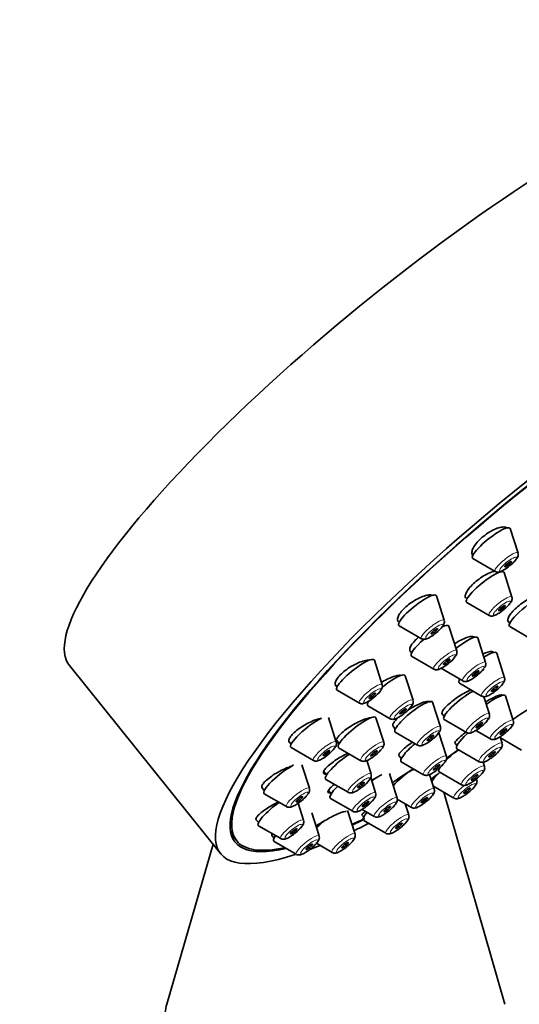
# Model space of a CAD drawing. Units: millimetres. Extents: x 0 to 1478, y 0 to 1758.
# Drawn here: x 1084 to 1120, y 536 to 607 of the extents above; entities that cross this region are included whole.
import ezdxf
from ezdxf import colors
from ezdxf.entities.mleader import LeaderData, LeaderLine
from ezdxf.math import Vec2, Vec3

# ---------------------------------------------------------------- set-up
doc = ezdxf.new("R2010")
doc.units = ezdxf.units.MM
doc.layers.add('DV6_Défaut', color=7, linetype='Continuous')
doc.layers.add('Défaut', color=7, linetype='Continuous')

# ---------------------------------------------------------------- blocks, each defined once
blk = doc.blocks.new('_DOT')
at = {"color": 0}
blk.add_line((0, 0), (-1, 0), dxfattribs=at)
at = {"color": 0, "const_width": 0.333}
blk.add_lwpolyline([(-0.1665, 0, 1), (0.1665, 0, 1)], format="xyb", close=True, dxfattribs=at)
blk = doc.blocks.new('SE5')
at = {"layer": 'DV6_Défaut', "color": 7, "linetype": 'Continuous', "lineweight": 35}
for p, q in [((1119.887, 568.417), (1119.314, 570.206)), ((1116.577, 568.273), (1116.595, 568.251)), ((1116.595, 568.02), (1118.219, 567.077)), ((1119.44, 565.211), (1118.868, 567)), ((1114.504, 563.514), (1113.932, 565.303)), ((1116.149, 564.814), (1117.773, 563.871)), ((1111.152, 563.424), (1111.213, 563.348)), ((1111.213, 563.118), (1112.837, 562.174)), ((1115.417, 561.292), (1114.844, 563.081)), ((1119.139, 563.469), (1119.277, 563.297)), ((1119.278, 563.066), (1120.902, 562.123)), ((1117.521, 560.435), (1116.949, 562.224)), ((1112.125, 560.895), (1113.749, 559.952)), ((1118.904, 559.329), (1118.331, 561.118)), ((1087.18, 560.206), (1098.203, 546.493)), ((1109.983, 558.813), (1109.41, 560.603)), ((1112.231, 557.677), (1111.658, 559.466)), ((1114.23, 560.039), (1115.854, 559.095)), ((1106.556, 558.816), (1106.691, 558.647)), ((1115.502, 559.3), (1115.612, 559.163)), ((1115.612, 558.933), (1117.236, 557.989)), ((1106.692, 558.417), (1108.316, 557.473)), ((1108.99, 557.608), (1108.991, 557.606)), ((1114.227, 555.749), (1113.655, 557.538)), ((1117.796, 556.673), (1117.389, 557.944)), ((1119.543, 556.204), (1118.971, 557.993)), ((1108.939, 557.281), (1110.563, 556.337)), ((1114.329, 556.724), (1114.504, 556.506)), ((1106.63, 554.635), (1106.058, 556.424)), ((1110.099, 554.614), (1109.527, 556.403)), ((1114.505, 556.276), (1116.129, 555.332)), ((1110.776, 555.782), (1110.936, 555.583)), ((1110.936, 555.352), (1112.56, 554.409)), ((1114.669, 553.592), (1114.124, 555.295)), ((1116.82, 555.478), (1117.876, 554.864)), ((1103.177, 554.67), (1103.339, 554.469)), ((1106.65, 554.804), (1106.86, 554.542)), ((1115.293, 554.555), (1115.436, 554.377)), ((1118.727, 554.543), (1118.576, 555.016)), ((1118.601, 554.937), (1120.129, 554.049)), ((1103.339, 554.238), (1104.963, 553.295)), ((1106.808, 554.217), (1108.432, 553.274)), ((1115.436, 554.146), (1117.06, 553.203)), ((1109.169, 552.31), (1108.857, 553.285)), ((1111.211, 553.632), (1111.377, 553.426)), ((1111.377, 553.196), (1113.001, 552.252)), ((1117.439, 552.858), (1117.341, 553.167)), ((1104.675, 551.263), (1104.127, 552.977)), ((1105.726, 552.491), (1105.93, 552.238)), ((1111.075, 550.546), (1110.503, 552.335)), ((1114.148, 552.461), (1115.772, 551.518)), ((1105.877, 551.913), (1107.502, 550.969)), ((1109.501, 550.922), (1109.143, 552.043)), ((1113.783, 551.206), (1113.442, 552.271)), ((1101.206, 551.318), (1101.384, 551.097)), ((1101.384, 550.866), (1103.008, 549.923)), ((1106.067, 551.093), (1106.262, 550.85)), ((1113.714, 551.42), (1115.216, 550.547)), ((1118.937, 535.505), (1114.467, 550.983)), ((1104.251, 548.928), (1103.853, 550.173)), ((1106.21, 550.525), (1107.834, 549.582)), ((1111.086, 550.464), (1112.116, 549.866)), ((1111.925, 549.32), (1111.668, 550.126)), ((1105.387, 547.788), (1104.848, 549.471)), ((1108.004, 547.922), (1107.457, 549.632)), ((1108.518, 549.723), (1109.408, 549.205)), ((1100.776, 548.99), (1100.96, 548.762)), ((1108.508, 549.311), (1108.634, 549.154)), ((1108.634, 548.924), (1110.258, 547.98)), ((1100.96, 548.531), (1102.584, 547.588)), ((1098.958, 547.948), (1099.372, 547.433)), ((1101.931, 547.826), (1102.095, 547.622)), ((1102.095, 547.392), (1103.719, 546.448)), ((1105.186, 547.25), (1106.337, 546.582)), ((1097.65, 547.181), (1094.278, 535.505))]:
    blk.add_line(p, q, dxfattribs=at)
for centre in [(1117.877, 569.397), (1117.431, 566.191), (1112.495, 564.494), (1113.407, 562.272), (1115.512, 561.416), (1116.894, 560.31), (1107.973, 559.794), (1110.221, 558.658), (1115.786, 557.653), (1112.218, 556.729), (1117.533, 557.185), (1104.621, 555.615), (1108.09, 555.594), (1116.718, 555.523), (1112.659, 554.572), (1107.159, 553.29), (1102.666, 552.243), (1107.492, 551.902), (1102.242, 549.908)]:
    blk.add_arc(centre, 2.366, 306.93997, 322.68918, dxfattribs=at)
for centre, major_axis, ratio, start_param, end_param in [((1113.68, 581.508), (26.5, 21.302), 0.211325, 0, 3.141593), ((1124.702, 567.795), (26.5, 21.302), 0.211325, 0, 3.644156), ((1124.702, 567.795), (25.448, 20.456), 0.211325, 0, 3.544915), ((1124.702, 567.795), (-25.331, -20.362), 0.211325, 2.759075, 6.283185), ((1117.936, 569.136), (1.364, 1.096), 0.211325, 0, 3.22276), ((1117.936, 569.136), (1.364, 1.096), 0.211325, 6.202018, 6.283185), ((1117.49, 565.93), (1.364, 1.096), 0.211325, 0, 3.22276), ((1117.49, 565.93), (1.364, 1.096), 0.211325, 6.202018, 6.283185), ((1112.554, 564.234), (1.364, 1.096), 0.211325, 0, 3.22276), ((1112.554, 564.234), (1.364, 1.096), 0.211325, 6.202018, 6.283185), ((1120.618, 564.182), (1.364, 1.096), 0.211325, 0.565644, 3.22276), ((1113.466, 562.011), (1.364, 1.096), 0.211325, 0, 0.70334), ((1113.466, 562.011), (1.364, 1.096), 0.211325, 6.202018, 6.283185), ((1115.571, 561.155), (1.364, 1.096), 0.211325, 0, 1.553913), ((1113.466, 562.011), (1.364, 1.096), 0.211325, 1.722337, 3.22276), ((1115.571, 561.155), (1.364, 1.096), 0.211325, 6.202018, 6.283185), ((1116.953, 560.049), (1.364, 1.096), 0.211325, 0, 1.075609), ((1116.953, 560.049), (1.364, 1.096), 0.211325, 6.202018, 6.283185), ((1108.032, 559.533), (1.364, 1.096), 0.211325, 0, 3.22276), ((1108.032, 559.533), (1.364, 1.096), 0.211325, 6.202018, 6.283185), ((1110.28, 558.397), (1.364, 1.096), 0.211325, 0, 1.618223), ((1110.28, 558.397), (1.364, 1.096), 0.211325, 6.202018, 6.283185), ((1116.953, 560.049), (1.364, 1.096), 0.211325, 2.649265, 3.22276), ((1115.845, 557.392), (1.364, 1.096), 0.211325, 0.816637, 3.22276), ((1117.592, 556.924), (1.364, 1.096), 0.211325, 0, 1.418003), ((1117.592, 556.924), (1.364, 1.096), 0.211325, 6.202018, 6.283185), ((1110.28, 558.397), (1.364, 1.096), 0.211325, 2.600493, 3.22276), ((1112.277, 556.468), (1.364, 1.096), 0.211325, 0, 3.22276), ((1112.277, 556.468), (1.364, 1.096), 0.211325, 6.202018, 6.283185), ((1104.68, 555.354), (1.364, 1.096), 0.211325, 0.721472, 3.22276), ((1108.149, 555.333), (1.364, 1.096), 0.211325, 0, 3.22276), ((1108.149, 555.333), (1.364, 1.096), 0.211325, 6.202018, 6.283185), ((1116.777, 555.263), (1.364, 1.096), 0.211325, 1.848353, 3.22276), ((1112.718, 554.312), (1.364, 1.096), 0.211325, 1.649132, 3.22276), ((1107.218, 553.029), (1.364, 1.096), 0.211325, 1.126913, 3.22276), ((1115.489, 553.578), (1.364, 1.096), 0.211325, 1.36404, 2.090157), ((1102.725, 551.983), (1.364, 1.096), 0.211325, 0.7872, 3.22276), ((1111.832, 551.926), (1.364, 1.096), 0.211325, 1.092482, 2.26022), ((1114.933, 552.607), (1.364, 1.096), 0.211325, -4.308219, -3.601603), ((1115.489, 553.578), (1.364, 1.096), 0.211325, 2.600493, 3.22276), ((1109.125, 551.265), (1.364, 1.096), 0.211325, 0.755832, 1.333776), ((1107.551, 551.642), (1.364, 1.096), 0.211325, 2.030751, 3.22276), ((1102.301, 549.647), (1.364, 1.096), 0.211325, 1.281135, 3.22276), ((1109.975, 550.04), (1.364, 1.096), 0.211325, 2.313156, 3.22276), ((1106.053, 548.642), (1.364, 1.096), 0.211325, 1.586638, 2.067678), ((1124.702, 567.795), (-25.331, -20.362), 0.211325, 0.683476, 0.730713), ((1124.702, 567.795), (25.448, 20.456), 0.211325, 3.829846, 3.870615), ((1124.702, 567.795), (26.5, 21.302), 0.211325, 3.870019, 3.920799), ((1124.702, 567.795), (-25.331, -20.362), 0.211325, 0, 0.389195), ((1103.436, 548.508), (1.364, 1.096), 0.211325, 2.495073, 3.22276), ((1124.702, 567.795), (26.5, 21.302), 0.211325, 3.705196, 3.746501), ((1106.607, 534.318), (-12.5, 0), 0.57735, 6.117967, 6.283185)]:
    blk.add_ellipse(centre, major_axis=major_axis, ratio=ratio, start_param=start_param, end_param=end_param, dxfattribs=at)
at = {"layer": 'DV6_Défaut', "color": 7, "linetype": 'Continuous', "lineweight": 18}
for centre, start_param, end_param in [((1119.041, 567.761), 0, 3.22276), ((1119.041, 567.761), 6.202018, 6.283185), ((1118.595, 564.555), 0, 3.22276), ((1118.595, 564.555), 6.202018, 6.283185), ((1113.659, 562.858), 0, 3.22276), ((1113.659, 562.858), 6.202018, 6.283185), ((1114.571, 560.636), 0, 3.22276), ((1114.571, 560.636), 6.202018, 6.283185), ((1116.676, 559.78), 0, 3.22276), ((1116.676, 559.78), 6.202018, 6.283185), ((1109.138, 558.158), 0, 3.22276), ((1109.138, 558.158), 6.202018, 6.283185), ((1118.059, 558.674), 0, 3.22276), ((1118.059, 558.674), 6.202018, 6.283185), ((1111.385, 557.022), 0, 3.22276), ((1111.385, 557.022), 6.202018, 6.283185), ((1116.951, 556.017), 0, 3.22276), ((1116.951, 556.017), 6.202018, 6.283185), ((1118.698, 555.549), 0, 3.22276), ((1118.698, 555.549), 6.202018, 6.283185), ((1113.382, 555.093), 0, 3.22276), ((1113.382, 555.093), 6.202018, 6.283185), ((1105.785, 553.979), 0, 3.22276), ((1105.785, 553.979), 6.202018, 6.283185), ((1109.254, 553.958), 0, 3.22276), ((1109.254, 553.958), 6.202018, 6.283185), ((1117.882, 553.887), 0, 3.22276), ((1117.882, 553.887), 6.202018, 6.283185), ((1113.823, 552.936), 0, 3.22276), ((1113.823, 552.936), 6.202018, 6.283185), ((1108.324, 551.654), 0, 3.22276), ((1108.324, 551.654), 6.202018, 6.283185), ((1116.594, 552.202), 0, 3.22276), ((1116.594, 552.202), 6.202018, 6.283185), ((1103.83, 550.607), 0, 3.22276), ((1103.83, 550.607), 6.202018, 6.283185), ((1108.656, 550.266), 0, 3.22276), ((1108.656, 550.266), 6.202018, 6.283185), ((1112.938, 550.55), 0, 3.22276), ((1112.938, 550.55), 6.202018, 6.283185), ((1116.038, 551.232), 1.471667, 3.22276), ((1110.23, 549.89), 0, 3.22276), ((1110.23, 549.89), 6.202018, 6.283185), ((1111.08, 548.665), 0, 3.22276), ((1103.406, 548.272), 0, 3.22276), ((1103.406, 548.272), 6.202018, 6.283185), ((1111.08, 548.665), 6.202018, 6.283185), ((1107.159, 547.266), 0, 3.22276), ((1104.541, 547.133), 0, 3.22276), ((1104.541, 547.133), 6.202018, 6.283185), ((1107.159, 547.266), 6.202018, 6.283185)]:
    blk.add_ellipse(centre, major_axis=(0.836, 0.672), ratio=0.211325, start_param=start_param, end_param=end_param, dxfattribs=at)
for centre in [(1119.161, 567.613), (1118.714, 564.407), (1113.778, 562.71), (1114.691, 560.488), (1116.796, 559.631), (1118.178, 558.525), (1109.257, 558.009), (1111.505, 556.873), (1117.07, 555.869), (1118.817, 555.4), (1113.501, 554.945), (1105.905, 553.831), (1109.374, 553.81), (1118.001, 553.739), (1113.943, 552.788), (1116.714, 552.054), (1108.443, 551.506), (1116.158, 551.084), (1103.95, 550.459), (1113.057, 550.402), (1108.776, 550.118), (1110.349, 549.742), (1103.525, 548.124), (1111.2, 548.516), (1104.661, 546.984), (1107.278, 547.118)]:
    blk.add_ellipse(centre, major_axis=(0.617, 0.496), ratio=0.211325, dxfattribs=at)
at = {"layer": 'DV6_Défaut', "color": 7, "linetype": 'Continuous', "lineweight": 35}
for centre, major_axis in [((1119.161, 567.613), (-0.234, -0.188)), ((1118.714, 564.407), (0.234, 0.188)), ((1113.778, 562.71), (-0.234, -0.188)), ((1114.691, 560.488), (0.234, 0.188)), ((1116.796, 559.631), (0.234, 0.188)), ((1118.178, 558.525), (0.234, 0.188)), ((1109.257, 558.009), (-0.234, -0.188)), ((1111.505, 556.873), (0.234, 0.188)), ((1117.07, 555.869), (0.234, 0.188)), ((1113.501, 554.945), (0.234, 0.188)), ((1118.817, 555.4), (0.234, 0.188)), ((1105.905, 553.831), (-0.234, -0.188)), ((1109.374, 553.81), (0.234, 0.188)), ((1118.001, 553.739), (0.234, 0.188)), ((1113.943, 552.788), (0.234, 0.188)), ((1108.443, 551.506), (0.234, 0.188)), ((1116.714, 552.054), (0.234, 0.188)), ((1116.158, 551.084), (-0.234, -0.188)), ((1103.95, 550.459), (-0.234, -0.188)), ((1108.776, 550.118), (0.234, 0.188)), ((1113.057, 550.402), (0.234, 0.188)), ((1110.349, 549.742), (0.234, 0.188)), ((1111.2, 548.516), (-0.234, -0.188)), ((1103.525, 548.124), (-0.234, -0.188)), ((1107.278, 547.118), (-0.234, -0.188)), ((1104.661, 546.984), (-0.234, -0.188))]:
    blk.add_ellipse(centre, major_axis=major_axis, ratio=0.211325, dxfattribs=at)
for points, knots in [([(1119.124, 570.211), (1119.111, 570.228), (1119.096, 570.242), (1119.079, 570.255), (1119.021, 570.297), (1118.937, 570.32), (1118.836, 570.322), (1118.734, 570.323), (1118.611, 570.303), (1118.477, 570.263), (1118.344, 570.224), (1118.197, 570.163), (1118.047, 570.086), (1117.899, 570.011), (1117.745, 569.917), (1117.598, 569.814), (1117.453, 569.713), (1117.311, 569.598), (1117.183, 569.481), (1117.056, 569.365), (1116.94, 569.243), (1116.845, 569.125), (1116.749, 569.006), (1116.671, 568.889), (1116.616, 568.781), (1116.562, 568.673), (1116.53, 568.572), (1116.523, 568.487), (1116.516, 568.4), (1116.534, 568.327), (1116.577, 568.273), (1116.577, 568.273), (1116.577, 568.273), (1116.578, 568.272)], [0, 0, 0, 0, 0.03282, 0.03282, 0.03282, 0.142474, 0.142474, 0.142474, 0.2523522, 0.2523522, 0.2523522, 0.3613515, 0.3613515, 0.3613515, 0.4687615, 0.4687615, 0.4687615, 0.5746045, 0.5746045, 0.5746045, 0.6795968, 0.6795968, 0.6795968, 0.7847967, 0.7847967, 0.7847967, 0.8911527, 0.8911527, 0.8911527, 0.9991275, 0.9991275, 0.9991275, 1, 1, 1, 1]), ([(1119.782, 567.992), (1119.832, 568.063), (1119.884, 568.154), (1119.913, 568.317), (1119.891, 568.381), (1119.883, 568.405)], [0, 0, 0, 0, 0.587571, 0.864627, 1, 1, 1, 1]), ([(1118.227, 567.076), (1118.233, 567.072), (1118.268, 567.044), (1118.357, 567.028), (1118.473, 567.027), (1118.641, 567.072), (1118.861, 567.184), (1119.124, 567.358), (1119.249, 567.464), (1119.299, 567.506)], [0, 0, 0, 0, 0.01646, 0.108663, 0.206628, 0.343982, 0.639932, 0.876611, 1, 1, 1, 1]), ([(1118.211, 567.104), (1118.154, 567.092), (1118.094, 567.076), (1118.031, 567.056), (1117.9, 567.014), (1117.754, 566.952), (1117.606, 566.875), (1117.458, 566.799), (1117.304, 566.706), (1117.155, 566.604), (1117.008, 566.503), (1116.863, 566.391), (1116.733, 566.276), (1116.603, 566.162), (1116.483, 566.043), (1116.383, 565.928), (1116.284, 565.814), (1116.202, 565.701), (1116.144, 565.598), (1116.086, 565.495), (1116.05, 565.4), (1116.04, 565.321), (1116.029, 565.241), (1116.044, 565.175), (1116.082, 565.128)], [0, 0, 0, 0, 0.06531, 0.06531, 0.06531, 0.201226, 0.201226, 0.201226, 0.336024, 0.336024, 0.336024, 0.469465, 0.469465, 0.469465, 0.601916, 0.601916, 0.601916, 0.734171, 0.734171, 0.734171, 0.867092, 0.867092, 0.867092, 1, 1, 1, 1]), ([(1113.659, 565.338), (1113.614, 565.353), (1113.56, 565.362), (1113.5, 565.364), (1113.398, 565.367), (1113.274, 565.349), (1113.139, 565.313), (1113.003, 565.276), (1112.852, 565.22), (1112.698, 565.148), (1112.545, 565.077), (1112.385, 564.988), (1112.232, 564.89), (1112.081, 564.793), (1111.933, 564.684), (1111.799, 564.572), (1111.666, 564.462), (1111.545, 564.345), (1111.445, 564.232), (1111.345, 564.12), (1111.263, 564.008), (1111.205, 563.906), (1111.147, 563.803), (1111.112, 563.708), (1111.103, 563.627), (1111.094, 563.545), (1111.11, 563.476), (1111.151, 563.425), (1111.151, 563.424), (1111.152, 563.424), (1111.152, 563.424)], [0, 0, 0, 0, 0.069895, 0.069895, 0.069895, 0.188877, 0.188877, 0.188877, 0.30782, 0.30782, 0.30782, 0.42558, 0.42558, 0.42558, 0.541548, 0.541548, 0.541548, 0.655938, 0.655938, 0.655938, 0.769653, 0.769653, 0.769653, 0.883855, 0.883855, 0.883855, 0.999482, 0.999482, 0.999482, 1, 1, 1, 1]), ([(1121.418, 565.408), (1121.337, 565.393), (1121.243, 565.364), (1121.141, 565.324), (1121.016, 565.275), (1120.876, 565.207), (1120.732, 565.126), (1120.588, 565.045), (1120.437, 564.949), (1120.291, 564.846), (1120.145, 564.742), (1120.001, 564.629), (1119.869, 564.515), (1119.738, 564.401), (1119.615, 564.284), (1119.513, 564.172), (1119.41, 564.06), (1119.324, 563.951), (1119.262, 563.854), (1119.199, 563.757), (1119.158, 563.669), (1119.143, 563.597), (1119.128, 563.528), (1119.136, 563.472), (1119.167, 563.434)], [0, 0, 0, 0, 0.1056126, 0.1056126, 0.1056126, 0.2347567, 0.2347567, 0.2347567, 0.3636197, 0.3636197, 0.3636197, 0.4920641, 0.4920641, 0.4920641, 0.6201381, 0.6201381, 0.6201381, 0.748052, 0.748052, 0.748052, 0.8760844, 0.8760844, 0.8760844, 1, 1, 1, 1]), ([(1119.336, 564.786), (1119.386, 564.857), (1119.438, 564.948), (1119.467, 565.111), (1119.445, 565.175), (1119.437, 565.199)], [0, 0, 0, 0, 0.587571, 0.864627, 1, 1, 1, 1]), ([(1117.781, 563.871), (1117.787, 563.866), (1117.821, 563.838), (1117.91, 563.822), (1118.027, 563.822), (1118.195, 563.866), (1118.415, 563.978), (1118.677, 564.152), (1118.803, 564.258), (1118.853, 564.3)], [0, 0, 0, 0, 0.01646, 0.108663, 0.206628, 0.343982, 0.639932, 0.876611, 1, 1, 1, 1]), ([(1114.4, 563.09), (1114.449, 563.16), (1114.502, 563.251), (1114.531, 563.414), (1114.509, 563.478), (1114.501, 563.503)], [0, 0, 0, 0, 0.587571, 0.864627, 1, 1, 1, 1]), ([(1112.845, 562.174), (1112.851, 562.169), (1112.885, 562.142), (1112.974, 562.126), (1113.091, 562.125), (1113.259, 562.17), (1113.479, 562.281), (1113.741, 562.456), (1113.867, 562.561), (1113.917, 562.603)], [0, 0, 0, 0, 0.01646, 0.108663, 0.206628, 0.343982, 0.639932, 0.876611, 1, 1, 1, 1]), ([(1116.731, 562.265), (1116.72, 562.279), (1116.706, 562.291), (1116.69, 562.301), (1116.64, 562.33), (1116.566, 562.341), (1116.472, 562.333), (1116.378, 562.326), (1116.262, 562.298), (1116.134, 562.254), (1116.006, 562.21), (1115.862, 562.147), (1115.714, 562.072), (1115.566, 561.996), (1115.41, 561.905), (1115.259, 561.806), (1115.257, 561.805), (1115.255, 561.803), (1115.253, 561.802)], [0, 0, 0, 0, 0.0763615, 0.0763615, 0.0763615, 0.30535, 0.30535, 0.30535, 0.5355644, 0.5355644, 0.5355644, 0.766408, 0.766408, 0.766408, 0.9969971, 0.9969971, 0.9969971, 1, 1, 1, 1]), ([(1112.64, 562.286), (1112.534, 562.196), (1112.436, 562.103), (1112.352, 562.013), (1112.249, 561.904), (1112.163, 561.795), (1112.101, 561.697), (1112.04, 561.599), (1112.002, 561.509), (1111.989, 561.433), (1111.976, 561.357), (1111.989, 561.294), (1112.026, 561.249), (1112.055, 561.214), (1112.099, 561.189), (1112.156, 561.175)], [0, 0, 0, 0, 0.1778686, 0.1778686, 0.1778686, 0.3951437, 0.3951437, 0.3951437, 0.6124258, 0.6124258, 0.6124258, 0.8310711, 0.8310711, 0.8310711, 1, 1, 1, 1]), ([(1115.312, 560.867), (1115.362, 560.938), (1115.414, 561.029), (1115.443, 561.192), (1115.421, 561.256), (1115.413, 561.28)], [0, 0, 0, 0, 0.587571, 0.864627, 1, 1, 1, 1]), ([(1118.092, 561.185), (1118.082, 561.198), (1118.07, 561.208), (1118.054, 561.216), (1118.009, 561.24), (1117.938, 561.246), (1117.848, 561.233), (1117.758, 561.221), (1117.646, 561.189), (1117.522, 561.142), (1117.462, 561.119), (1117.399, 561.092), (1117.333, 561.061)], [0, 0, 0, 0, 0.11976, 0.11976, 0.11976, 0.473916, 0.473916, 0.473916, 0.829228, 0.829228, 0.829228, 1, 1, 1, 1]), ([(1109.042, 560.606), (1109.037, 560.607), (1109.031, 560.607), (1109.026, 560.607), (1108.925, 560.609), (1108.802, 560.593), (1108.666, 560.558), (1108.53, 560.524), (1108.377, 560.471), (1108.221, 560.403), (1108.065, 560.335), (1107.901, 560.251), (1107.743, 560.158), (1107.586, 560.066), (1107.431, 559.962), (1107.291, 559.855), (1107.153, 559.749), (1107.026, 559.638), (1106.919, 559.53), (1106.814, 559.424), (1106.727, 559.318), (1106.665, 559.221), (1106.603, 559.125), (1106.565, 559.035), (1106.552, 558.959), (1106.54, 558.883), (1106.554, 558.819), (1106.592, 558.771)], [0, 0, 0, 0, 0.006954, 0.006954, 0.006954, 0.133029, 0.133029, 0.133029, 0.260033, 0.260033, 0.260033, 0.386702, 0.386702, 0.386702, 0.511896, 0.511896, 0.511896, 0.635151, 0.635151, 0.635151, 0.756889, 0.756889, 0.756889, 0.878179, 0.878179, 0.878179, 1, 1, 1, 1]), ([(1113.757, 559.952), (1113.763, 559.947), (1113.798, 559.919), (1113.887, 559.903), (1114.003, 559.903), (1114.171, 559.947), (1114.391, 560.059), (1114.654, 560.233), (1114.779, 560.339), (1114.829, 560.381)], [0, 0, 0, 0, 0.01646, 0.108663, 0.206628, 0.343982, 0.639932, 0.876611, 1, 1, 1, 1]), ([(1117.417, 560.011), (1117.467, 560.082), (1117.519, 560.172), (1117.548, 560.335), (1117.526, 560.399), (1117.518, 560.424)], [0, 0, 0, 0, 0.587571, 0.864627, 1, 1, 1, 1]), ([(1111.345, 559.498), (1111.315, 559.502), (1111.281, 559.503), (1111.244, 559.501), (1111.147, 559.498), (1111.029, 559.476), (1110.897, 559.437), (1110.765, 559.397), (1110.617, 559.34), (1110.464, 559.269), (1110.311, 559.199), (1110.15, 559.113), (1109.995, 559.019), (1109.973, 559.006), (1109.951, 558.992), (1109.929, 558.979)], [0, 0, 0, 0, 0.1078565, 0.1078565, 0.1078565, 0.3905667, 0.3905667, 0.3905667, 0.6752464, 0.6752464, 0.6752464, 0.9602042, 0.9602042, 0.9602042, 1, 1, 1, 1]), ([(1115.862, 559.095), (1115.868, 559.09), (1115.903, 559.063), (1115.991, 559.047), (1116.108, 559.046), (1116.276, 559.091), (1116.496, 559.202), (1116.759, 559.377), (1116.884, 559.482), (1116.934, 559.524)], [0, 0, 0, 0, 0.01646, 0.108663, 0.206628, 0.343982, 0.639932, 0.876611, 1, 1, 1, 1]), ([(1109.879, 558.389), (1109.928, 558.46), (1109.981, 558.551), (1110.009, 558.713), (1109.988, 558.777), (1109.979, 558.802)], [0, 0, 0, 0, 0.587571, 0.864627, 1, 1, 1, 1]), ([(1118.8, 558.905), (1118.849, 558.976), (1118.901, 559.066), (1118.93, 559.229), (1118.908, 559.293), (1118.9, 559.318)], [0, 0, 0, 0, 0.587571, 0.864627, 1, 1, 1, 1]), ([(1116.461, 558.441), (1116.458, 558.44), (1116.455, 558.439), (1116.452, 558.437), (1116.329, 558.387), (1116.19, 558.321), (1116.045, 558.243), (1115.901, 558.165), (1115.747, 558.073), (1115.596, 557.976), (1115.446, 557.878), (1115.294, 557.772), (1115.155, 557.666), (1115.016, 557.56), (1114.884, 557.452), (1114.772, 557.35), (1114.66, 557.248), (1114.564, 557.149), (1114.492, 557.063), (1114.42, 556.976), (1114.37, 556.899), (1114.346, 556.837), (1114.323, 556.778), (1114.323, 556.732), (1114.347, 556.702)], [0, 0, 0, 0, 0.003773, 0.003773, 0.003773, 0.146473, 0.146473, 0.146473, 0.289632, 0.289632, 0.289632, 0.433096, 0.433096, 0.433096, 0.576575, 0.576575, 0.576575, 0.71977, 0.71977, 0.71977, 0.862507, 0.862507, 0.862507, 1, 1, 1, 1]), ([(1117.244, 557.989), (1117.25, 557.984), (1117.285, 557.957), (1117.374, 557.941), (1117.49, 557.94), (1117.658, 557.985), (1117.878, 558.096), (1118.141, 558.271), (1118.266, 558.376), (1118.316, 558.418)], [0, 0, 0, 0, 0.01646, 0.108663, 0.206628, 0.343982, 0.639932, 0.876611, 1, 1, 1, 1]), ([(1118.74, 558.05), (1118.733, 558.059), (1118.722, 558.066), (1118.709, 558.07), (1118.671, 558.082), (1118.607, 558.077), (1118.524, 558.054), (1118.44, 558.031), (1118.335, 557.991), (1118.216, 557.935), (1118.096, 557.88), (1117.96, 557.809), (1117.818, 557.727), (1117.722, 557.672), (1117.621, 557.611), (1117.519, 557.546)], [0, 0, 0, 0, 0.089914, 0.089914, 0.089914, 0.337407, 0.337407, 0.337407, 0.58443, 0.58443, 0.58443, 0.831499, 0.831499, 0.831499, 1, 1, 1, 1]), ([(1108.323, 557.473), (1108.329, 557.468), (1108.364, 557.441), (1108.453, 557.425), (1108.57, 557.424), (1108.738, 557.469), (1108.957, 557.58), (1109.22, 557.755), (1109.346, 557.86), (1109.395, 557.902)], [0, 0, 0, 0, 0.01646, 0.108663, 0.206628, 0.343982, 0.639932, 0.876611, 1, 1, 1, 1]), ([(1113.469, 557.538), (1113.461, 557.548), (1113.451, 557.557), (1113.438, 557.564), (1113.396, 557.589), (1113.328, 557.597), (1113.24, 557.588), (1113.151, 557.578), (1113.04, 557.55), (1112.915, 557.507), (1112.79, 557.464), (1112.648, 557.403), (1112.501, 557.331), (1112.353, 557.258), (1112.195, 557.171), (1112.042, 557.078), (1111.966, 557.031), (1111.89, 556.983), (1111.815, 556.933)], [0, 0, 0, 0, 0.060535, 0.060535, 0.060535, 0.267878, 0.267878, 0.267878, 0.476175, 0.476175, 0.476175, 0.685688, 0.685688, 0.685688, 0.896155, 0.896155, 0.896155, 1, 1, 1, 1]), ([(1112.126, 557.253), (1112.176, 557.324), (1112.228, 557.414), (1112.257, 557.577), (1112.235, 557.641), (1112.227, 557.666)], [0, 0, 0, 0, 0.587571, 0.864627, 1, 1, 1, 1]), ([(1110.571, 556.337), (1110.577, 556.332), (1110.612, 556.305), (1110.701, 556.289), (1110.817, 556.288), (1110.985, 556.333), (1111.205, 556.444), (1111.468, 556.619), (1111.593, 556.724), (1111.643, 556.766)], [0, 0, 0, 0, 0.01646, 0.108663, 0.206628, 0.343982, 0.639932, 0.876611, 1, 1, 1, 1]), ([(1117.692, 556.248), (1117.741, 556.319), (1117.794, 556.41), (1117.822, 556.572), (1117.801, 556.637), (1117.793, 556.661)], [0, 0, 0, 0, 0.587571, 0.864627, 1, 1, 1, 1]), ([(1120.946, 557.167), (1120.924, 557.159), (1120.899, 557.149), (1120.871, 557.136), (1120.799, 557.102), (1120.702, 557.051), (1120.591, 556.987), (1120.48, 556.923), (1120.352, 556.844), (1120.216, 556.757), (1120.08, 556.67), (1119.934, 556.573), (1119.788, 556.473), (1119.697, 556.411), (1119.605, 556.347), (1119.515, 556.283)], [0, 0, 0, 0, 0.097839, 0.097839, 0.097839, 0.349247, 0.349247, 0.349247, 0.598222, 0.598222, 0.598222, 0.845746, 0.845746, 0.845746, 1, 1, 1, 1]), ([(1105.548, 556.362), (1105.49, 556.353), (1105.426, 556.34), (1105.36, 556.323), (1105.225, 556.289), (1105.072, 556.237), (1104.915, 556.172), (1104.758, 556.107), (1104.591, 556.026), (1104.43, 555.937), (1104.27, 555.848), (1104.11, 555.749), (1103.965, 555.646), (1103.821, 555.545), (1103.687, 555.439), (1103.575, 555.336), (1103.465, 555.235), (1103.372, 555.135), (1103.305, 555.044), (1103.239, 554.954), (1103.196, 554.87), (1103.18, 554.8), (1103.164, 554.732), (1103.174, 554.674), (1103.208, 554.632)], [0, 0, 0, 0, 0.066423, 0.066423, 0.066423, 0.202333, 0.202333, 0.202333, 0.338954, 0.338954, 0.338954, 0.474898, 0.474898, 0.474898, 0.609061, 0.609061, 0.609061, 0.741162, 0.741162, 0.741162, 0.871849, 0.871849, 0.871849, 1, 1, 1, 1]), ([(1109.144, 556.398), (1109.143, 556.398), (1109.143, 556.398), (1109.142, 556.398), (1109.048, 556.391), (1108.931, 556.367), (1108.801, 556.328), (1108.67, 556.287), (1108.522, 556.23), (1108.369, 556.161), (1108.216, 556.092), (1108.054, 556.008), (1107.897, 555.916), (1107.739, 555.825), (1107.582, 555.724), (1107.438, 555.621), (1107.295, 555.519), (1107.162, 555.412), (1107.049, 555.311), (1106.937, 555.21), (1106.843, 555.111), (1106.774, 555.022), (1106.705, 554.934), (1106.66, 554.853), (1106.641, 554.787), (1106.622, 554.721), (1106.629, 554.667), (1106.662, 554.63), (1106.694, 554.593), (1106.753, 554.571), (1106.833, 554.567), (1106.835, 554.567), (1106.837, 554.567), (1106.838, 554.567)], [0, 0, 0, 0, 0.000635, 0.000635, 0.000635, 0.111307, 0.111307, 0.111307, 0.223038, 0.223038, 0.223038, 0.335416, 0.335416, 0.335416, 0.447728, 0.447728, 0.447728, 0.559279, 0.559279, 0.559279, 0.669719, 0.669719, 0.669719, 0.779196, 0.779196, 0.779196, 0.88828, 0.88828, 0.88828, 0.997698, 0.997698, 0.997698, 1, 1, 1, 1]), ([(1111.182, 556.445), (1111.077, 556.349), (1110.986, 556.255), (1110.917, 556.171), (1110.845, 556.082), (1110.794, 556.002), (1110.77, 555.936), (1110.746, 555.87), (1110.748, 555.818), (1110.775, 555.783), (1110.775, 555.782), (1110.776, 555.782), (1110.776, 555.781)], [0, 0, 0, 0, 0.320736, 0.320736, 0.320736, 0.658101, 0.658101, 0.658101, 0.994264, 0.994264, 0.994264, 1, 1, 1, 1]), ([(1119.439, 555.78), (1119.488, 555.851), (1119.541, 555.941), (1119.569, 556.104), (1119.548, 556.168), (1119.54, 556.193)], [0, 0, 0, 0, 0.587571, 0.864627, 1, 1, 1, 1]), ([(1114.123, 555.324), (1114.172, 555.395), (1114.225, 555.486), (1114.254, 555.649), (1114.232, 555.713), (1114.224, 555.737)], [0, 0, 0, 0, 0.587571, 0.864627, 1, 1, 1, 1]), ([(1116.142, 555.397), (1116.02, 555.308), (1115.904, 555.219), (1115.802, 555.135), (1115.683, 555.039), (1115.578, 554.947), (1115.497, 554.868), (1115.416, 554.788), (1115.355, 554.719), (1115.321, 554.666), (1115.286, 554.613), (1115.276, 554.575), (1115.293, 554.555), (1115.293, 554.555), (1115.293, 554.555), (1115.293, 554.555)], [0, 0, 0, 0, 0.223472, 0.223472, 0.223472, 0.482132, 0.482132, 0.482132, 0.741213, 0.741213, 0.741213, 0.99971, 0.99971, 0.99971, 1, 1, 1, 1]), ([(1116.136, 555.332), (1116.143, 555.327), (1116.177, 555.3), (1116.266, 555.284), (1116.383, 555.283), (1116.551, 555.328), (1116.77, 555.44), (1117.033, 555.614), (1117.159, 555.719), (1117.208, 555.762)], [0, 0, 0, 0, 0.01646, 0.108663, 0.206628, 0.343982, 0.639932, 0.876611, 1, 1, 1, 1]), ([(1117.883, 554.864), (1117.89, 554.859), (1117.924, 554.832), (1118.013, 554.816), (1118.13, 554.815), (1118.298, 554.86), (1118.517, 554.971), (1118.78, 555.146), (1118.906, 555.251), (1118.955, 555.293)], [0, 0, 0, 0, 0.01646, 0.108663, 0.206628, 0.343982, 0.639932, 0.876611, 1, 1, 1, 1]), ([(1106.526, 554.21), (1106.576, 554.281), (1106.628, 554.372), (1106.657, 554.535), (1106.635, 554.599), (1106.627, 554.623)], [0, 0, 0, 0, 0.587571, 0.864627, 1, 1, 1, 1]), ([(1109.995, 554.189), (1110.045, 554.26), (1110.097, 554.351), (1110.126, 554.514), (1110.104, 554.578), (1110.096, 554.602)], [0, 0, 0, 0, 0.587571, 0.864627, 1, 1, 1, 1]), ([(1112.186, 554.625), (1112.155, 554.604), (1112.124, 554.582), (1112.094, 554.561), (1111.95, 554.459), (1111.812, 554.355), (1111.694, 554.257), (1111.575, 554.159), (1111.472, 554.065), (1111.393, 553.981), (1111.314, 553.898), (1111.256, 553.824), (1111.225, 553.765), (1111.195, 553.707), (1111.19, 553.661), (1111.21, 553.633), (1111.211, 553.633), (1111.211, 553.632), (1111.212, 553.632)], [0, 0, 0, 0, 0.049828, 0.049828, 0.049828, 0.286995, 0.286995, 0.286995, 0.524057, 0.524057, 0.524057, 0.760167, 0.760167, 0.760167, 0.994903, 0.994903, 0.994903, 1, 1, 1, 1]), ([(1112.568, 554.409), (1112.574, 554.404), (1112.608, 554.376), (1112.697, 554.36), (1112.814, 554.36), (1112.982, 554.404), (1113.202, 554.516), (1113.464, 554.69), (1113.59, 554.796), (1113.64, 554.838)], [0, 0, 0, 0, 0.01646, 0.108663, 0.206628, 0.343982, 0.639932, 0.876611, 1, 1, 1, 1]), ([(1118.623, 554.118), (1118.672, 554.189), (1118.725, 554.28), (1118.754, 554.443), (1118.732, 554.507), (1118.724, 554.532)], [0, 0, 0, 0, 0.587571, 0.864627, 1, 1, 1, 1]), ([(1104.971, 553.295), (1104.977, 553.29), (1105.012, 553.262), (1105.101, 553.246), (1105.217, 553.246), (1105.385, 553.29), (1105.605, 553.402), (1105.868, 553.576), (1105.993, 553.682), (1106.043, 553.724)], [0, 0, 0, 0, 0.01646, 0.108663, 0.206628, 0.343982, 0.639932, 0.876611, 1, 1, 1, 1]), ([(1107.504, 553.825), (1107.417, 553.786), (1107.328, 553.743), (1107.238, 553.696), (1107.08, 553.615), (1106.918, 553.523), (1106.764, 553.426), (1106.609, 553.33), (1106.459, 553.228), (1106.326, 553.127), (1106.194, 553.028), (1106.074, 552.927), (1105.978, 552.835), (1105.883, 552.743), (1105.808, 552.657), (1105.76, 552.583), (1105.712, 552.51), (1105.69, 552.447), (1105.694, 552.4), (1105.698, 552.353), (1105.728, 552.32), (1105.783, 552.304), (1105.805, 552.298), (1105.83, 552.294), (1105.86, 552.293)], [0, 0, 0, 0, 0.082538, 0.082538, 0.082538, 0.227748, 0.227748, 0.227748, 0.373134, 0.373134, 0.373134, 0.517746, 0.517746, 0.517746, 0.66098, 0.66098, 0.66098, 0.802856, 0.802856, 0.802856, 0.943992, 0.943992, 0.943992, 1, 1, 1, 1]), ([(1115.579, 554.069), (1115.53, 554.038), (1115.48, 554.006), (1115.43, 553.974), (1115.28, 553.879), (1115.128, 553.778), (1114.985, 553.679), (1114.876, 553.604), (1114.77, 553.528), (1114.672, 553.456)], [0, 0, 0, 0, 0.1592607, 0.1592607, 0.1592607, 0.6358786, 0.6358786, 0.6358786, 1, 1, 1, 1]), ([(1108.44, 553.274), (1108.446, 553.269), (1108.481, 553.241), (1108.57, 553.225), (1108.686, 553.224), (1108.854, 553.269), (1109.074, 553.381), (1109.337, 553.555), (1109.462, 553.661), (1109.512, 553.703)], [0, 0, 0, 0, 0.01646, 0.108663, 0.206628, 0.343982, 0.639932, 0.876611, 1, 1, 1, 1]), ([(1114.564, 553.167), (1114.614, 553.238), (1114.666, 553.329), (1114.695, 553.492), (1114.673, 553.556), (1114.665, 553.581)], [0, 0, 0, 0, 0.587571, 0.864627, 1, 1, 1, 1]), ([(1117.068, 553.203), (1117.074, 553.198), (1117.108, 553.17), (1117.197, 553.154), (1117.314, 553.154), (1117.482, 553.198), (1117.702, 553.31), (1117.964, 553.485), (1118.09, 553.59), (1118.14, 553.632)], [0, 0, 0, 0, 0.01646, 0.108663, 0.206628, 0.343982, 0.639932, 0.876611, 1, 1, 1, 1]), ([(1103.364, 552.873), (1103.251, 552.839), (1103.128, 552.794), (1103.002, 552.742), (1102.845, 552.677), (1102.678, 552.598), (1102.516, 552.512), (1102.353, 552.426), (1102.19, 552.329), (1102.042, 552.231), (1101.894, 552.134), (1101.755, 552.032), (1101.638, 551.935), (1101.523, 551.838), (1101.425, 551.744), (1101.353, 551.658), (1101.282, 551.574), (1101.235, 551.497), (1101.215, 551.433), (1101.197, 551.373), (1101.202, 551.323), (1101.231, 551.287)], [0, 0, 0, 0, 0.120073, 0.120073, 0.120073, 0.270255, 0.270255, 0.270255, 0.420866, 0.420866, 0.420866, 0.57038, 0.57038, 0.57038, 0.71776, 0.71776, 0.71776, 0.862951, 0.862951, 0.862951, 1, 1, 1, 1]), ([(1109.065, 551.885), (1109.114, 551.956), (1109.166, 552.047), (1109.195, 552.209), (1109.174, 552.274), (1109.165, 552.298)], [0, 0, 0, 0, 0.587571, 0.864627, 1, 1, 1, 1]), ([(1112.304, 552.666), (1112.273, 552.65), (1112.242, 552.634), (1112.211, 552.617), (1112.069, 552.541), (1111.916, 552.454), (1111.764, 552.363), (1111.611, 552.271), (1111.455, 552.173), (1111.309, 552.076), (1111.162, 551.978), (1111.02, 551.879), (1110.896, 551.787), (1110.832, 551.739), (1110.772, 551.692), (1110.716, 551.648)], [0, 0, 0, 0, 0.058916, 0.058916, 0.058916, 0.323564, 0.323564, 0.323564, 0.590513, 0.590513, 0.590513, 0.860093, 0.860093, 0.860093, 1, 1, 1, 1]), ([(1113.009, 552.252), (1113.015, 552.247), (1113.05, 552.219), (1113.139, 552.203), (1113.255, 552.203), (1113.423, 552.247), (1113.643, 552.359), (1113.906, 552.534), (1114.031, 552.639), (1114.081, 552.681)], [0, 0, 0, 0, 0.01646, 0.108663, 0.206628, 0.343982, 0.639932, 0.876611, 1, 1, 1, 1]), ([(1114.084, 552.333), (1114.081, 552.331), (1114.078, 552.329), (1114.076, 552.327), (1113.951, 552.238), (1113.84, 552.156), (1113.751, 552.086), (1113.664, 552.018), (1113.596, 551.96), (1113.553, 551.918)], [0, 0, 0, 0, 0.010572, 0.010572, 0.010572, 0.507981, 0.507981, 0.507981, 1, 1, 1, 1]), ([(1116.4, 551.624), (1116.485, 551.677), (1116.645, 551.776), (1116.926, 551.997), (1117.178, 552.235), (1117.345, 552.435), (1117.429, 552.587), (1117.466, 552.729), (1117.447, 552.808), (1117.438, 552.846)], [0, 0, 0, 0, 0.158374, 0.344095, 0.524714, 0.714741, 0.84758, 0.937277, 1, 1, 1, 1]), ([(1109.532, 552.01), (1109.519, 552.004), (1109.506, 551.998), (1109.493, 551.991), (1109.402, 551.947), (1109.307, 551.897), (1109.211, 551.845)], [0, 0, 0, 0, 0.124397, 0.124397, 0.124397, 1, 1, 1, 1]), ([(1115.778, 551.517), (1115.782, 551.514), (1115.814, 551.487), (1115.902, 551.471), (1116.017, 551.468), (1116.176, 551.507), (1116.302, 551.571), (1116.4, 551.624)], [0, 0, 0, 0, 0.017516, 0.172059, 0.333583, 0.554434, 1, 1, 1, 1]), ([(1115.844, 550.654), (1115.929, 550.706), (1116.089, 550.806), (1116.37, 551.026), (1116.622, 551.264), (1116.789, 551.464), (1116.873, 551.617), (1116.91, 551.759), (1116.891, 551.838), (1116.882, 551.876)], [0, 0, 0, 0, 0.158374, 0.344095, 0.524714, 0.714741, 0.84758, 0.937277, 1, 1, 1, 1]), ([(1104.571, 550.838), (1104.621, 550.909), (1104.673, 551), (1104.702, 551.163), (1104.68, 551.227), (1104.672, 551.252)], [0, 0, 0, 0, 0.587571, 0.864627, 1, 1, 1, 1]), ([(1106.489, 551.547), (1106.432, 551.501), (1106.379, 551.456), (1106.332, 551.414), (1106.233, 551.326), (1106.155, 551.244), (1106.104, 551.175), (1106.053, 551.106), (1106.027, 551.049), (1106.028, 551.007), (1106.029, 550.966), (1106.057, 550.939), (1106.11, 550.929), (1106.129, 550.925), (1106.152, 550.923), (1106.178, 550.924)], [0, 0, 0, 0, 0.126787, 0.126787, 0.126787, 0.388681, 0.388681, 0.388681, 0.64797, 0.64797, 0.64797, 0.90498, 0.90498, 0.90498, 1, 1, 1, 1]), ([(1107.509, 550.969), (1107.515, 550.965), (1107.55, 550.937), (1107.639, 550.921), (1107.755, 550.92), (1107.923, 550.965), (1108.143, 551.077), (1108.406, 551.251), (1108.531, 551.357), (1108.581, 551.399)], [0, 0, 0, 0, 0.01646, 0.108663, 0.206628, 0.343982, 0.639932, 0.876611, 1, 1, 1, 1]), ([(1109.397, 550.497), (1109.447, 550.568), (1109.499, 550.659), (1109.528, 550.822), (1109.506, 550.886), (1109.498, 550.911)], [0, 0, 0, 0, 0.587571, 0.864627, 1, 1, 1, 1]), ([(1112.743, 549.972), (1112.828, 550.024), (1112.988, 550.124), (1113.269, 550.345), (1113.522, 550.583), (1113.688, 550.783), (1113.773, 550.935), (1113.809, 551.077), (1113.791, 551.156), (1113.782, 551.194)], [0, 0, 0, 0, 0.158374, 0.344095, 0.524714, 0.714741, 0.84758, 0.937277, 1, 1, 1, 1]), ([(1102.431, 550.267), (1102.33, 550.22), (1102.227, 550.169), (1102.126, 550.116), (1101.963, 550.03), (1101.8, 549.936), (1101.65, 549.841), (1101.499, 549.746), (1101.358, 549.648), (1101.237, 549.555), (1101.118, 549.463), (1101.016, 549.373), (1100.941, 549.294), (1100.866, 549.215), (1100.815, 549.144), (1100.792, 549.087), (1100.771, 549.036), (1100.773, 548.994), (1100.796, 548.965)], [0, 0, 0, 0, 0.11363, 0.11363, 0.11363, 0.296708, 0.296708, 0.296708, 0.479827, 0.479827, 0.479827, 0.661199, 0.661199, 0.661199, 0.839831, 0.839831, 0.839831, 1, 1, 1, 1]), ([(1103.016, 549.923), (1103.022, 549.918), (1103.057, 549.89), (1103.146, 549.874), (1103.262, 549.874), (1103.43, 549.918), (1103.65, 550.03), (1103.913, 550.204), (1104.038, 550.31), (1104.088, 550.352)], [0, 0, 0, 0, 0.01646, 0.108663, 0.206628, 0.343982, 0.639932, 0.876611, 1, 1, 1, 1]), ([(1110.036, 549.312), (1110.121, 549.364), (1110.281, 549.464), (1110.562, 549.684), (1110.814, 549.922), (1110.981, 550.122), (1111.065, 550.275), (1111.101, 550.417), (1111.083, 550.496), (1111.074, 550.534)], [0, 0, 0, 0, 0.158374, 0.344095, 0.524714, 0.714741, 0.84758, 0.937277, 1, 1, 1, 1]), ([(1115.222, 550.547), (1115.226, 550.544), (1115.258, 550.517), (1115.346, 550.5), (1115.461, 550.497), (1115.62, 550.536), (1115.746, 550.6), (1115.844, 550.654)], [0, 0, 0, 0, 0.017516, 0.172059, 0.333583, 0.554434, 1, 1, 1, 1]), ([(1107.356, 549.565), (1107.325, 549.576), (1107.268, 549.572), (1107.189, 549.552), (1107.11, 549.533), (1107.007, 549.499), (1106.889, 549.452), (1106.771, 549.405), (1106.634, 549.344), (1106.49, 549.274), (1106.345, 549.204), (1106.188, 549.123), (1106.032, 549.038), (1105.875, 548.952), (1105.714, 548.859), (1105.563, 548.768), (1105.418, 548.679), (1105.278, 548.59), (1105.155, 548.505)], [0, 0, 0, 0, 0.167507, 0.167507, 0.167507, 0.333392, 0.333392, 0.333392, 0.49926, 0.49926, 0.49926, 0.666682, 0.666682, 0.666682, 0.836579, 0.836579, 0.836579, 1, 1, 1, 1]), ([(1107.842, 549.582), (1107.848, 549.577), (1107.883, 549.549), (1107.972, 549.533), (1108.088, 549.533), (1108.256, 549.577), (1108.476, 549.689), (1108.739, 549.863), (1108.864, 549.969), (1108.914, 550.011)], [0, 0, 0, 0, 0.01646, 0.108663, 0.206628, 0.343982, 0.639932, 0.876611, 1, 1, 1, 1]), ([(1108.758, 549.583), (1108.757, 549.583), (1108.757, 549.582), (1108.757, 549.582), (1108.666, 549.511), (1108.596, 549.449), (1108.554, 549.404), (1108.512, 549.358), (1108.496, 549.326), (1108.508, 549.312), (1108.508, 549.311), (1108.508, 549.311), (1108.508, 549.311)], [0, 0, 0, 0, 0.002076, 0.002076, 0.002076, 0.501343, 0.501343, 0.501343, 0.997788, 0.997788, 0.997788, 1, 1, 1, 1]), ([(1112.122, 549.865), (1112.126, 549.862), (1112.158, 549.835), (1112.245, 549.819), (1112.36, 549.815), (1112.519, 549.855), (1112.645, 549.919), (1112.743, 549.972)], [0, 0, 0, 0, 0.017516, 0.172059, 0.333583, 0.554434, 1, 1, 1, 1]), ([(1104.147, 548.503), (1104.196, 548.574), (1104.249, 548.665), (1104.278, 548.828), (1104.256, 548.892), (1104.248, 548.916)], [0, 0, 0, 0, 0.587571, 0.864627, 1, 1, 1, 1]), ([(1109.414, 549.205), (1109.418, 549.202), (1109.45, 549.175), (1109.537, 549.158), (1109.653, 549.155), (1109.812, 549.194), (1109.938, 549.258), (1110.036, 549.312)], [0, 0, 0, 0, 0.017516, 0.172059, 0.333583, 0.554434, 1, 1, 1, 1]), ([(1110.886, 548.087), (1110.971, 548.139), (1111.131, 548.239), (1111.412, 548.459), (1111.664, 548.697), (1111.831, 548.897), (1111.915, 549.05), (1111.952, 549.192), (1111.933, 549.271), (1111.924, 549.309)], [0, 0, 0, 0, 0.158374, 0.344095, 0.524714, 0.714741, 0.84758, 0.937277, 1, 1, 1, 1]), ([(1102.592, 547.588), (1102.598, 547.583), (1102.632, 547.555), (1102.721, 547.539), (1102.838, 547.538), (1103.006, 547.583), (1103.226, 547.695), (1103.488, 547.869), (1103.614, 547.975), (1103.664, 548.017)], [0, 0, 0, 0, 0.01646, 0.108663, 0.206628, 0.343982, 0.639932, 0.876611, 1, 1, 1, 1]), ([(1110.264, 547.98), (1110.268, 547.977), (1110.3, 547.95), (1110.388, 547.933), (1110.503, 547.93), (1110.662, 547.969), (1110.788, 548.033), (1110.886, 548.087)], [0, 0, 0, 0, 0.017516, 0.172059, 0.333583, 0.554434, 1, 1, 1, 1]), ([(1101.954, 547.95), (1101.921, 547.898), (1101.912, 547.857), (1101.929, 547.83), (1101.93, 547.828), (1101.931, 547.826), (1101.932, 547.825)], [0, 0, 0, 0, 0.936169, 0.936169, 0.936169, 1, 1, 1, 1]), ([(1104.347, 546.555), (1104.432, 546.607), (1104.592, 546.707), (1104.873, 546.927), (1105.126, 547.165), (1105.292, 547.365), (1105.376, 547.517), (1105.413, 547.659), (1105.394, 547.739), (1105.385, 547.777)], [0, 0, 0, 0, 0.158374, 0.344095, 0.524714, 0.714741, 0.84758, 0.937277, 1, 1, 1, 1]), ([(1106.964, 546.688), (1107.05, 546.741), (1107.21, 546.841), (1107.49, 547.061), (1107.743, 547.299), (1107.91, 547.499), (1107.994, 547.651), (1108.03, 547.793), (1108.012, 547.873), (1108.003, 547.911)], [0, 0, 0, 0, 0.158374, 0.344095, 0.524714, 0.714741, 0.84758, 0.937277, 1, 1, 1, 1]), ([(1103.725, 546.448), (1103.729, 546.444), (1103.762, 546.417), (1103.849, 546.401), (1103.964, 546.398), (1104.123, 546.437), (1104.249, 546.501), (1104.347, 546.555)], [0, 0, 0, 0, 0.017516, 0.172059, 0.333583, 0.554434, 1, 1, 1, 1]), ([(1106.343, 546.582), (1106.347, 546.578), (1106.379, 546.551), (1106.466, 546.535), (1106.582, 546.532), (1106.741, 546.571), (1106.867, 546.635), (1106.964, 546.688)], [0, 0, 0, 0, 0.017516, 0.172059, 0.333583, 0.554434, 1, 1, 1, 1])]:
    blk.add_open_spline(points, degree=3, knots=knots, dxfattribs=at)
blk.add_open_spline([(1114.498, 563.154), (1114.466, 563.159), (1114.432, 563.161), (1114.394, 563.16)], degree=3, dxfattribs=at)

msp = doc.modelspace()

# ---------------------------------------------------------------- block references
at = {"layer": 'Défaut'}
msp.add_blockref('SE5', (0, 0), dxfattribs=at)

# ---------------------------------------------------------------- leaders
at = {"layer": 'Défaut', "color": 7, "linetype": 'Continuous', "lineweight": 18}
ml = msp.add_multileader_mtext('Standard', dxfattribs=at)
ml.set_content('{\\pxsm0.9;\\fSolid Edge ISO|b1||i0||c0|p34;\\W1.;14/09/2020\\P}', color=256)
ml.set_leader_properties()
ml.set_arrow_properties(name='DOT')
ml.build(insert=Vec2(0, 0))
ml.multileader.update_dxf_attribs({"leader_type": 0, "dogleg_length": 0, "arrow_head_size": 12})
ctx = ml.context
ctx.base_point, ctx.char_height, ctx.arrow_head_size, ctx.landing_gap_size = Vec3(1390.407, 1750.708), 12, 12, 4.2
notes = []
notes.append((ctx, [(0, (0, 0, 0), (0, 0), (1, 0), 1, [])]))
ctx.mtext.insert = Vec3(1392.407, 1756.828)
for ctx, leaders in notes:
    for number, flags, end, landing, length, lines in leaders:
        leader = LeaderData()
        leader.index, (leader.has_last_leader_line, leader.has_dogleg_vector, leader.attachment_direction) = number, flags
        leader.last_leader_point, leader.dogleg_vector, leader.dogleg_length = Vec3(end), Vec3(landing), length
        for number, points, colour, breaks in lines:
            line = LeaderLine()
            line.index, line.vertices, line.color, line.breaks = number, Vec3.list(points), colors.encode_raw_color(colour), breaks
            leader.lines.append(line)
        ctx.leaders.append(leader)

doc.saveas('drawing.dxf')
